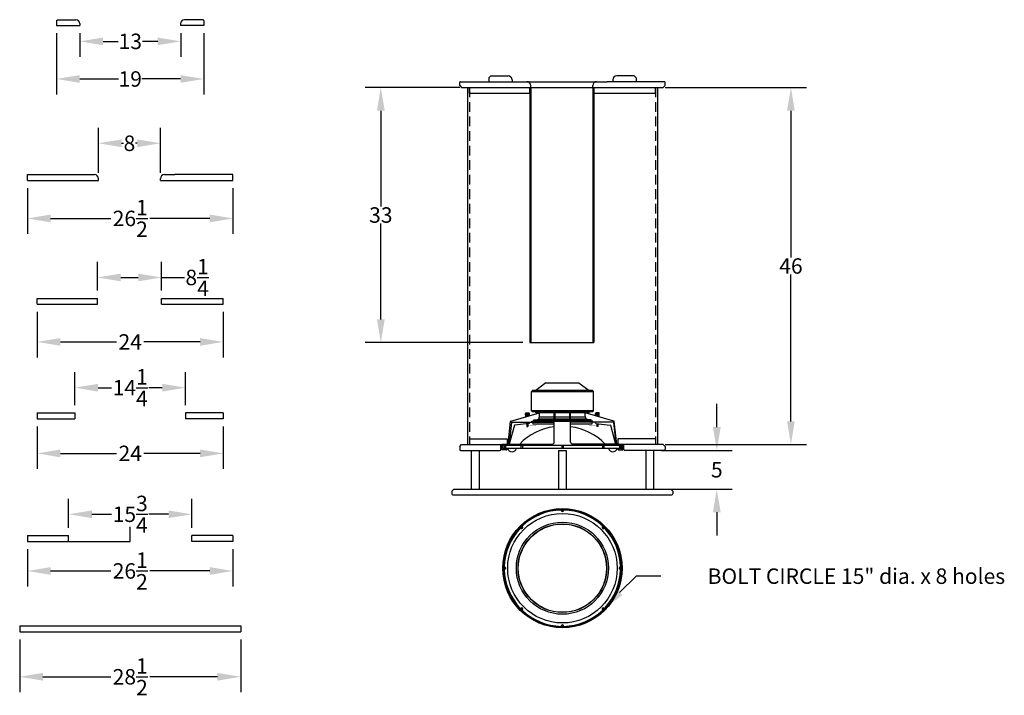
# Model space of a CAD drawing. Extents: x -2 to 125, y -29 to 58.
import ezdxf

# ---------------------------------------------------------------- set-up
doc = ezdxf.new("R2010")
doc.units = 0
doc.header["$LTSCALE"] = 5
doc.header["$MEASUREMENT"] = 0
doc.linetypes.add('HIDDEN', pattern=[0.375, 0.25, -0.125])
doc.layers.get('0').update_dxf_attribs({"linetype": 'CONTINUOUS'})
doc.layers.get('Defpoints').update_dxf_attribs({"linetype": 'CONTINUOUS'})
for name, color, linetype in [('dims', 7, 'CONTINUOUS'), ('driver', 5, 'CONTINUOUS'), ('end_caps', 6, 'CONTINUOUS'), ('end_plugs', 2, 'CONTINUOUS'), ('grille', 4, 'CONTINUOUS'), ('hasket rubber', 9, 'CONTINUOUS'), ('legs_base', 1, 'CONTINUOUS'), ('port', 3, 'CONTINUOUS'), ('sonotube', 5, 'CONTINUOUS')]:
    doc.layers.add(name, color=color, linetype=linetype)
doc.styles.add('ROMANS', font='romans.shx')
doc.dimstyles.get("Standard").update_dxf_attribs({"dimtxt": 1.9925, "dimasz": 2.9925, "dimexe": 2, "dimexo": 1, "dimgap": 0.09, "dimtad": 0, "dimtih": 1, "dimtoh": 1, "dimzin": 0, "dimdsep": 46, "dimlunit": 5, "dimtxsty": 'ROMANS', "dimcen": 0.09, "dimadec": 0, "dimazin": 0, "dimtfac": 1, "dimtofl": 0, "dimtmove": 0, "dimatfit": 3, "dimfxl": 1, "dimtolj": 1, "dimtzin": 0, "dimarcsym": 0})

# ---------------------------------------------------------------- blocks, each defined once
blk = doc.blocks.new('driver_side_view')
for p, q in [((-2.12, 0), (-3.44, -1)), ((-2.12, 0), (2.12, 0)), ((-4, -1.13), (-3.88, -1)), ((-4, -1.13), (4, -1.13)), ((-4, -3.62), (-4, -1.13)), ((3.88, -1), (-3.88, -1)), ((2.12, 0), (3.44, -1)), ((3.88, -1), (4, -1.13)), ((4, -3.62), (4, -1.13)), ((4, -3.62), (-4, -3.62)), ((-3.88, -3.75), (-4, -3.62)), ((3.88, -3.75), (-3.88, -3.75)), ((-3.44, -3.88), (-3.44, -3.75)), ((3.44, -3.88), (3.44, -3.75)), ((4, -3.62), (3.88, -3.75)), ((3.44, -3.88), (-3.44, -3.88)), ((3.44, -3.88), (0, -3.88)), ((7.69, -8.09), (-7.69, -8.09)), ((-7.69, -8.46), (-7.69, -8.09)), ((7.69, -8.46), (-7.69, -8.46)), ((-7, -8.09), (-7, -7.9)), ((7, -8.09), (7, -7.9)), ((7.69, -8.46), (7.69, -8.09))]:
    blk.add_line(p, q)
at = {"linetype": 'Continuous'}
for p, q in [((-7, -7.9), (-6.69, -5)), ((-6.65, -4.95), (-2.94, -3.88)), ((-4.75, -3.95), (-4.25, -3.95)), ((-4.75, -4.14), (-4.75, -3.95)), ((-4.75, -4.14), (-4.25, -4.14)), ((-4.72, -3.95), (-4.72, -3.89)), ((-4.72, -3.89), (-4.29, -3.89)), ((-4.72, -4.39), (-4.72, -4.14)), ((-4.54, -4.34), (-4.54, -4.2)), ((-4.47, -4.2), (-4.47, -4.32)), ((-4.29, -3.95), (-4.29, -3.89)), ((-4.29, -4.27), (-4.29, -4.14)), ((-4.25, -4.14), (-4.25, -3.95)), ((-3.94, -4.96), (-3.69, -4.96)), ((-3.94, -4.96), (-3.69, -4.96)), ((-3.94, -5.09), (-3.94, -4.96)), ((-3.69, -4.96), (-3.69, -4.78)), ((-3.69, -4.96), (-3.69, -4.78)), ((-3.69, -4.78), (-3.19, -4.78)), ((-1.06, -4.96), (-3.69, -4.96)), ((-3.19, -4.78), (-3.19, -4.68)), ((-3.19, -4.68), (-3, -4.68)), ((-1.06, -4.78), (-3.19, -4.78)), ((-1.06, -4.43), (-3, -4.43)), ((-3, -4.68), (-3, -4.43)), ((-3, -4.43), (-2.94, -4.43)), ((-1.06, -4.68), (-3, -4.68)), ((-2.94, -4.43), (-2.94, -3.88)), ((-1.06, -7.65), (-1.06, -3.88)), ((-0.94, -5.01), (-0.94, -3.88)), ((0.94, -4.43), (-0.94, -4.43)), ((0.94, -4.68), (-0.94, -4.68)), ((0.94, -4.78), (-0.94, -4.78)), ((0.94, -4.96), (-0.94, -4.96)), ((0.94, -5.01), (-0.94, -5.01)), ((0.94, -5.01), (0.94, -3.88)), ((1.06, -7.65), (1.06, -3.88)), ((3, -4.43), (1.06, -4.43)), ((3.19, -4.68), (1.06, -4.68)), ((3.69, -4.78), (1.06, -4.78)), ((3.94, -4.96), (1.06, -4.96)), ((6.65, -4.95), (2.94, -3.88)), ((2.94, -4.43), (2.94, -3.88)), ((3, -4.68), (3, -4.43)), ((3.19, -4.78), (3.19, -4.68)), ((3.69, -4.96), (3.69, -4.78)), ((3.69, -4.96), (3.69, -4.78)), ((3.94, -4.96), (3.69, -4.96)), ((3.94, -5.09), (3.94, -4.96)), ((4.75, -3.95), (4.25, -3.95)), ((4.25, -4.14), (4.25, -3.95)), ((4.75, -4.14), (4.25, -4.14)), ((4.72, -3.89), (4.29, -3.89)), ((4.29, -3.95), (4.29, -3.89)), ((4.29, -4.27), (4.29, -4.14)), ((4.47, -4.2), (4.47, -4.32)), ((4.54, -4.34), (4.54, -4.2)), ((4.72, -3.95), (4.72, -3.89)), ((4.72, -4.39), (4.72, -4.14)), ((4.75, -4.14), (4.75, -3.95)), ((7, -7.9), (6.69, -5)), ((-6.58, -5.12), (-6.87, -7.86)), ((-6.19, -5.48), (-6.85, -7.9)), ((-6.55, -5.09), (-1.06, -5.09)), ((-4.3, -5.23), (-6.17, -5.46)), ((-4.57, -5.26), (-4.57, -5.63)), ((-4.57, -5.63), (-4.44, -5.63)), ((-4.44, -5.24), (-4.44, -5.63)), ((-4.19, -5.1), (-4.19, -5.09)), ((-3.81, -5.09), (-3.81, -5.34)), ((-1.06, -5.34), (-3.81, -5.34)), ((6.55, -5.09), (1.06, -5.09)), ((3.81, -5.34), (1.06, -5.34)), ((3.81, -5.09), (3.81, -5.34)), ((4.19, -5.1), (4.19, -5.09)), ((4.3, -5.23), (6.17, -5.46)), ((4.44, -5.24), (4.44, -5.63)), ((4.57, -5.63), (4.44, -5.63)), ((4.57, -5.26), (4.57, -5.63)), ((6.19, -5.48), (6.85, -7.9)), ((6.58, -5.12), (6.87, -7.86)), ((-6.84, -7.9), (-1.31, -7.9)), ((6.84, -7.9), (1.31, -7.9))]:
    blk.add_line(p, q, dxfattribs=at)
at = {"linetype": 'HIDDEN'}
for p, q in [((-7.53, -8.09), (-7.53, -8.46)), ((-7.34, -8.09), (-7.34, -8.46)), ((-5.35, -8.09), (-5.35, -8.46)), ((-5.17, -8.09), (-5.17, -8.46)), ((-0.09, -8.09), (-0.09, -8.46)), ((0.09, -8.09), (0.09, -8.46)), ((5.17, -8.09), (5.17, -8.46)), ((5.35, -8.09), (5.35, -8.46)), ((7.34, -8.09), (7.34, -8.46)), ((7.53, -8.09), (7.53, -8.46))]:
    blk.add_line(p, q, dxfattribs=at)
at = {"linetype": 'Continuous', "const_width": 0.0312}
for points in [[(-4.5, -5.56), (-4.47, -5.55), (-4.44, -5.54), (-4.41, -5.53), (-4.38, -5.52), (-4.35, -5.52), (-4.33, -5.52), (-4.31, -5.52), (-4.29, -5.52), (-4.27, -5.52), (-4.26, -5.52), (-4.24, -5.52), (-4.22, -5.53), (-4.21, -5.53), (-4.19, -5.54), (-4.18, -5.54), (-4.16, -5.54), (-4.14, -5.54), (-4.13, -5.55), (-4.11, -5.55), (-4.09, -5.55), (-4.07, -5.55), (-4.05, -5.55), (-4.03, -5.54), (-4, -5.54), (-3.98, -5.54), (-3.96, -5.54), (-3.94, -5.54), (-3.91, -5.53), (-3.89, -5.53), (-3.87, -5.52), (-3.84, -5.52), (-3.82, -5.51), (-3.8, -5.51), (-3.78, -5.5), (-3.77, -5.5), (-3.75, -5.5), (-3.73, -5.49), (-3.72, -5.49), (-3.7, -5.48), (-3.68, -5.48), (-3.67, -5.48), (-3.65, -5.47), (-3.64, -5.47), (-3.62, -5.47), (-3.6, -5.47), (-3.59, -5.47), (-3.57, -5.47), (-3.56, -5.47), (-3.54, -5.47), (-3.53, -5.47), (-3.51, -5.47), (-3.5, -5.47), (-3.48, -5.47), (-3.47, -5.46), (-3.46, -5.46), (-3.45, -5.46), (-3.44, -5.46), (-3.43, -5.45), (-3.42, -5.45), (-3.41, -5.45), (-3.4, -5.44), (-3.39, -5.44), (-3.39, -5.43), (-3.38, -5.42), (-3.37, -5.42), (-3.37, -5.41), (-3.36, -5.4), (-3.36, -5.39), (-3.35, -5.38), (-3.35, -5.37), (-3.35, -5.35), (-3.34, -5.34)], [(4.5, -5.56), (4.47, -5.55), (4.44, -5.54), (4.41, -5.53), (4.38, -5.52), (4.35, -5.52), (4.33, -5.52), (4.31, -5.52), (4.29, -5.52), (4.27, -5.52), (4.26, -5.52), (4.24, -5.52), (4.22, -5.53), (4.21, -5.53), (4.19, -5.54), (4.18, -5.54), (4.16, -5.54), (4.14, -5.54), (4.13, -5.55), (4.11, -5.55), (4.09, -5.55), (4.07, -5.55), (4.05, -5.55), (4.03, -5.54), (4, -5.54), (3.98, -5.54), (3.96, -5.54), (3.94, -5.54), (3.91, -5.53), (3.89, -5.53), (3.87, -5.52), (3.84, -5.52), (3.82, -5.51), (3.8, -5.51), (3.78, -5.5), (3.77, -5.5), (3.75, -5.5), (3.73, -5.49), (3.72, -5.49), (3.7, -5.48), (3.68, -5.48), (3.67, -5.48), (3.65, -5.47), (3.64, -5.47), (3.62, -5.47), (3.6, -5.47), (3.59, -5.47), (3.57, -5.47), (3.56, -5.47), (3.54, -5.47), (3.53, -5.47), (3.51, -5.47), (3.5, -5.47), (3.48, -5.47), (3.47, -5.46), (3.46, -5.46), (3.45, -5.46), (3.44, -5.46), (3.43, -5.45), (3.42, -5.45), (3.41, -5.45), (3.4, -5.44), (3.39, -5.44), (3.39, -5.43), (3.38, -5.42), (3.37, -5.42), (3.37, -5.41), (3.36, -5.4), (3.36, -5.39), (3.35, -5.38), (3.35, -5.37), (3.35, -5.35), (3.34, -5.34)]]:
    blk.add_lwpolyline(points, dxfattribs=at)
at = {"linetype": 'Continuous'}
for centre in [(-4.5, -4.2), (4.5, -4.2)]:
    blk.add_circle(centre, 0.0312, dxfattribs=at)
for centre, radius, start, end in [((-6.63, -5.01), 0.0625, 106.1722, 173.9275), ((6.63, -5.01), 0.0625, 6.0725, 73.8278), ((-6.55, -5.12), 0.0312, 90, 173.8935), ((-6.16, -5.49), 0.0312, 97.125, 164.8129), ((0, -13.31), 7.72, 97.9112, 135.4991), ((-4.5, -5.63), 0.0625, 0, 180), ((-4.31, -5.1), 0.125, 277.125, 0), ((0, -13.31), 7.72, 44.5009, 82.0888), ((4.31, -5.1), 0.125, 180, 262.875), ((4.5, -5.63), 0.0625, 0, 180), ((6.16, -5.49), 0.0312, 15.1871, 82.875), ((6.55, -5.12), 0.0312, 6.1065, 90), ((-6.84, -7.87), 0.0312, 174.5077, 270), ((-1.31, -7.65), 0.25, 270, 0), ((1.31, -7.65), 0.25, 180, 270), ((6.84, -7.87), 0.0312, 270, 5.4923)]:
    blk.add_arc(centre, radius, start, end, dxfattribs=at)
for centre in [(-6.5, -8.32), (6.5, -8.32)]:
    blk.add_arc(centre, 0.58, 194.25, 345.75)
blk = doc.blocks.new('driver_face_view')
for centre, radius in [((0, 0), 7.69), ((0, 0), 7.56), ((0, 0), 7.06), ((0, 7.44), 0.0938), ((0, 0), 5.94), ((0, 0), 5.72), ((0, 0), 5.69), ((-5.26, 5.26), 0.0938), ((5.26, 5.26), 0.0938), ((-7.44, 0), 0.0938), ((7.44, 0), 0.0938), ((-5.26, -5.26), 0.0938), ((5.26, -5.26), 0.0938), ((0, -7.44), 0.0938)]:
    blk.add_circle(centre, radius)
for centre, radius, start, end in [((0, 0), 7.5, 91.172, 133.828), ((0, 7.47), 0.156, 169.0497, 10.9503), ((0, 0), 7.5, 46.172, 88.828), ((0, 0), 7.5, 136.172, 178.828), ((-5.28, 5.28), 0.156, 214.0497, 55.9503), ((5.28, 5.28), 0.156, 124.0497, 325.9503), ((0, 0), 7.5, 1.172, 43.828), ((-7.47, 0), 0.156, 259.0497, 100.9503), ((7.47, 0), 0.156, 79.0497, 280.9503), ((0, 0), 7.5, 181.172, 223.828), ((0, 0), 7.5, 316.172, 358.828), ((-5.28, -5.28), 0.156, 304.0497, 145.9503), ((0, 0), 7.5, 226.172, 268.828), ((0, 0), 7.5, 271.172, 313.828), ((5.28, -5.28), 0.156, 34.0497, 235.9503), ((0, -7.47), 0.156, 349.0497, 190.9503)]:
    blk.add_arc(centre, radius, start, end)
blk = doc.blocks.new('*D2')
at = {"layer": 'Defpoints', "color": 0}
for p in [(-2.21, -20.91), (26.29, -20.91), (26.29, -26.72)]:
    blk.add_point(p, dxfattribs=at)
at = {"layer": 'dims', "color": 0, "lineweight": -2}
for p, q in [((-2.21, -21.91), (-2.21, -28.72)), ((26.29, -21.91), (26.29, -28.72)), ((0.78, -26.72), (9.53, -26.72)), ((23.29, -26.72), (14.55, -26.72))]:
    blk.add_line(p, q, dxfattribs=at)
at = {"layer": 'dims', "color": 0}
for points in [[(0.78, -26.22), (0.78, -27.22), (-2.21, -26.72)], [(23.29, -26.22), (23.29, -27.22), (26.29, -26.72)]]:
    blk.add_solid(points, dxfattribs=at)
at = {"layer": 'dims', "color": 0, "insert": (12.04, -26.72), "char_height": 1.9925, "attachment_point": 5, "style": 'ROMANS'}
blk.add_mtext('\\A1;28{\\H1.000000x;\\S1/2;}', dxfattribs=at)
blk = doc.blocks.new('*D3')
at = {"layer": 'Defpoints', "color": 0}
for p in [(-1.21, -9.27), (25.29, -9.27), (25.29, -13.08)]:
    blk.add_point(p, dxfattribs=at)
at = {"layer": 'dims', "color": 0, "lineweight": -2}
for p, q in [((-1.21, -10.27), (-1.21, -15.08)), ((25.29, -10.27), (25.29, -15.08)), ((1.78, -13.08), (9.53, -13.08)), ((22.29, -13.08), (14.55, -13.08))]:
    blk.add_line(p, q, dxfattribs=at)
at = {"layer": 'dims', "color": 0}
for points in [[(1.78, -12.58), (1.78, -13.58), (-1.21, -13.08)], [(22.29, -12.58), (22.29, -13.58), (25.29, -13.08)]]:
    blk.add_solid(points, dxfattribs=at)
at = {"layer": 'dims', "color": 0, "insert": (12.04, -13.08), "char_height": 1.9925, "attachment_point": 5, "style": 'ROMANS'}
blk.add_mtext('\\A1;26{\\H1.000000x;\\S1/2;}', dxfattribs=at)
blk = doc.blocks.new('*D4')
at = {"layer": 'Defpoints', "color": 0}
for p in [(0.04, 6.54), (24.04, 6.54), (24.04, 2.08)]:
    blk.add_point(p, dxfattribs=at)
at = {"layer": 'dims', "color": 0, "lineweight": -2}
for p, q in [((0.04, 5.54), (0.04, 0.08)), ((24.04, 5.54), (24.04, 0.08)), ((3.03, 2.08), (10.29, 2.08)), ((21.04, 2.08), (13.79, 2.08))]:
    blk.add_line(p, q, dxfattribs=at)
at = {"layer": 'dims', "color": 0}
for points in [[(3.03, 2.58), (3.03, 1.58), (0.04, 2.08)], [(21.04, 2.58), (21.04, 1.58), (24.04, 2.08)]]:
    blk.add_solid(points, dxfattribs=at)
at = {"layer": 'dims', "color": 0, "insert": (12.04, 2.08), "char_height": 1.992, "attachment_point": 5, "style": 'ROMANS'}
blk.add_mtext('\\A1;24', dxfattribs=at)
blk = doc.blocks.new('*D5')
at = {"layer": 'Defpoints', "color": 0}
for p in [(0.04, 21.31), (24.04, 21.31), (24.04, 16.45)]:
    blk.add_point(p, dxfattribs=at)
at = {"layer": 'dims', "color": 0, "lineweight": -2}
for p, q in [((0.04, 20.31), (0.04, 14.45)), ((24.04, 20.31), (24.04, 14.45)), ((3.03, 16.45), (10.29, 16.45)), ((21.04, 16.45), (13.79, 16.45))]:
    blk.add_line(p, q, dxfattribs=at)
at = {"layer": 'dims', "color": 0}
for points in [[(3.03, 16.95), (3.03, 15.95), (0.04, 16.45)], [(21.04, 16.95), (21.04, 15.95), (24.04, 16.45)]]:
    blk.add_solid(points, dxfattribs=at)
at = {"layer": 'dims', "color": 0, "insert": (12.04, 16.45), "char_height": 1.992, "attachment_point": 5, "style": 'ROMANS'}
blk.add_mtext('\\A1;24', dxfattribs=at)
blk = doc.blocks.new('*D6')
at = {"layer": 'Defpoints', "color": 0}
for p in [(-1.21, 37.27), (25.29, 37.27), (25.29, 32.37)]:
    blk.add_point(p, dxfattribs=at)
at = {"layer": 'dims', "color": 0, "lineweight": -2}
for p, q in [((-1.21, 36.27), (-1.21, 30.37)), ((25.29, 36.27), (25.29, 30.37)), ((1.78, 32.37), (9.53, 32.37)), ((22.29, 32.37), (14.55, 32.37))]:
    blk.add_line(p, q, dxfattribs=at)
at = {"layer": 'dims', "color": 0}
for points in [[(1.78, 32.87), (1.78, 31.87), (-1.21, 32.37)], [(22.29, 32.87), (22.29, 31.87), (25.29, 32.37)]]:
    blk.add_solid(points, dxfattribs=at)
at = {"layer": 'dims', "color": 0, "insert": (12.04, 32.37), "char_height": 1.9925, "attachment_point": 5, "style": 'ROMANS'}
blk.add_mtext('\\A1;26{\\H1.000000x;\\S1/2;}', dxfattribs=at)
blk = doc.blocks.new('*D7')
at = {"layer": 'Defpoints', "color": 0}
for p in [(2.54, 57.24), (21.54, 57.24), (21.54, 50.35)]:
    blk.add_point(p, dxfattribs=at)
at = {"layer": 'dims', "color": 0, "lineweight": -2}
for p, q in [((2.54, 56.24), (2.54, 48.35)), ((21.54, 56.24), (21.54, 48.35)), ((5.53, 50.35), (10.52, 50.35)), ((18.54, 50.35), (13.55, 50.35))]:
    blk.add_line(p, q, dxfattribs=at)
at = {"layer": 'dims', "color": 0}
for points in [[(5.53, 50.85), (5.53, 49.85), (2.54, 50.35)], [(18.54, 50.85), (18.54, 49.85), (21.54, 50.35)]]:
    blk.add_solid(points, dxfattribs=at)
at = {"layer": 'dims', "color": 0, "insert": (12.04, 50.35), "char_height": 1.992, "attachment_point": 5, "style": 'ROMANS'}
blk.add_mtext('\\A1;19', dxfattribs=at)
blk = doc.blocks.new('*D8')
at = {"layer": 'Defpoints', "color": 0}
for p in [(5.54, 57.24), (18.57, 57.24), (18.57, 55.2)]:
    blk.add_point(p, dxfattribs=at)
at = {"layer": 'dims', "color": 0, "lineweight": -2}
for p, q in [((5.54, 56.24), (5.54, 53.2)), ((18.57, 56.24), (18.57, 53.2)), ((8.53, 55.2), (10.49, 55.2)), ((15.58, 55.2), (13.61, 55.2))]:
    blk.add_line(p, q, dxfattribs=at)
at = {"layer": 'dims', "color": 0}
for points in [[(8.53, 55.69), (8.53, 54.7), (5.54, 55.2)], [(15.58, 55.69), (15.58, 54.7), (18.57, 55.2)]]:
    blk.add_solid(points, dxfattribs=at)
at = {"layer": 'dims', "color": 0, "insert": (12.05, 55.2), "char_height": 1.992, "attachment_point": 5, "style": 'ROMANS'}
blk.add_mtext('\\A1;13', dxfattribs=at)
blk = doc.blocks.new('*D9')
at = {"layer": 'Defpoints', "color": 0}
for p in [(16.07, 24.76), (7.82, 22.06), (16.07, 22.06)]:
    blk.add_point(p, dxfattribs=at)
at = {"layer": 'dims', "color": 0, "lineweight": -2}
for p, q in [((7.82, 23.06), (7.82, 26.76)), ((16.07, 23.06), (16.07, 26.76)), ((10.81, 24.76), (13.07, 24.76)), ((16.07, 24.76), (19.06, 24.76))]:
    blk.add_line(p, q, dxfattribs=at)
at = {"layer": 'dims', "color": 0}
for points in [[(10.81, 25.26), (10.81, 24.26), (7.82, 24.76)], [(13.07, 25.26), (13.07, 24.26), (16.07, 24.76)]]:
    blk.add_solid(points, dxfattribs=at)
at = {"layer": 'dims', "color": 0, "insert": (20.67, 24.76), "char_height": 1.9925, "attachment_point": 5, "style": 'ROMANS'}
blk.add_mtext('\\A1;8{\\H1.000000x;\\S1/4;}', dxfattribs=at)
blk = doc.blocks.new('*D10')
at = {"layer": 'Defpoints', "color": 0}
for p in [(19.16, 10.55), (4.91, 7.29), (19.16, 7.29)]:
    blk.add_point(p, dxfattribs=at)
at = {"layer": 'dims', "color": 0, "lineweight": -2}
for p, q in [((4.91, 8.29), (4.91, 12.55)), ((19.16, 8.29), (19.16, 12.55)), ((7.9, 10.55), (9.62, 10.55)), ((16.17, 10.55), (14.45, 10.55))]:
    blk.add_line(p, q, dxfattribs=at)
at = {"layer": 'dims', "color": 0}
for points in [[(7.9, 11.05), (7.9, 10.05), (4.91, 10.55)], [(16.17, 11.05), (16.17, 10.05), (19.16, 10.55)]]:
    blk.add_solid(points, dxfattribs=at)
at = {"layer": 'dims', "color": 0, "insert": (12.04, 10.55), "char_height": 1.9925, "attachment_point": 5, "style": 'ROMANS'}
blk.add_mtext('\\A1;14{\\H1.000000x;\\S1/4;}', dxfattribs=at)
blk = doc.blocks.new('*D11')
at = {"layer": 'Defpoints', "color": 0}
for p in [(19.97, -5.77), (4.1, -8.52), (19.97, -8.52)]:
    blk.add_point(p, dxfattribs=at)
at = {"layer": 'dims', "color": 0, "lineweight": -2}
for p, q in [((4.1, -7.52), (4.1, -3.77)), ((19.97, -7.52), (19.97, -3.77)), ((7.09, -5.77), (9.62, -5.77)), ((16.98, -5.77), (14.45, -5.77))]:
    blk.add_line(p, q, dxfattribs=at)
at = {"layer": 'dims', "color": 0}
for points in [[(7.09, -5.27), (7.09, -6.27), (4.1, -5.77)], [(16.98, -5.27), (16.98, -6.27), (19.97, -5.77)]]:
    blk.add_solid(points, dxfattribs=at)
at = {"layer": 'dims', "color": 0, "insert": (12.04, -5.77), "char_height": 1.9925, "attachment_point": 5, "style": 'ROMANS'}
blk.add_mtext('\\A1;15{\\H1.000000x;\\S3/4;}', dxfattribs=at)
blk = doc.blocks.new('*D12')
at = {"layer": 'Defpoints', "color": 0}
for p in [(15.94, 42.06), (7.94, 37.27), (15.94, 37.27)]:
    blk.add_point(p, dxfattribs=at)
at = {"layer": 'dims', "color": 0, "lineweight": -2}
for p, q in [((7.94, 38.27), (7.94, 44.06)), ((15.94, 38.27), (15.94, 44.06)), ((10.93, 42.06), (11.19, 42.06)), ((12.95, 42.06), (12.7, 42.06))]:
    blk.add_line(p, q, dxfattribs=at)
at = {"layer": 'dims', "color": 0}
for points in [[(10.93, 42.56), (10.93, 41.56), (7.94, 42.06)], [(12.95, 42.56), (12.95, 41.56), (15.94, 42.06)]]:
    blk.add_solid(points, dxfattribs=at)
at = {"layer": 'dims', "color": 0, "insert": (11.94, 42.06), "char_height": 1.992, "attachment_point": 5, "style": 'ROMANS'}
blk.add_mtext('\\A1;8', dxfattribs=at)
blk = doc.blocks.new('*D13')
at = {"layer": 'Defpoints', "color": 0}
for p in [(80.03, 49.25), (80.03, 3.22), (97.25, 3.22)]:
    blk.add_point(p, dxfattribs=at)
at = {"layer": 'dims', "color": 0, "lineweight": -2}
for p, q in [((81.03, 49.25), (99.25, 49.25)), ((97.25, 46.26), (97.25, 27.32)), ((97.25, 6.21), (97.25, 25.15)), ((81.03, 3.22), (99.25, 3.22))]:
    blk.add_line(p, q, dxfattribs=at)
at = {"layer": 'dims', "color": 0}
for points in [[(96.75, 46.26), (97.74, 46.26), (97.25, 49.25)], [(96.75, 6.21), (97.74, 6.21), (97.25, 3.22)]]:
    blk.add_solid(points, dxfattribs=at)
at = {"layer": 'dims', "color": 0, "insert": (97.25, 26.24), "char_height": 1.992, "attachment_point": 5, "style": 'ROMANS'}
blk.add_mtext('\\A1;46', dxfattribs=at)
blk = doc.blocks.new('*D14')
at = {"layer": 'Defpoints', "color": 0}
for p in [(79.53, 2.47), (79.53, -2.53), (87.69, -2.53)]:
    blk.add_point(p, dxfattribs=at)
at = {"layer": 'dims', "color": 0, "lineweight": -2}
for p, q in [((87.69, 5.46), (87.69, 8.46)), ((80.53, 2.47), (89.69, 2.47)), ((80.53, -2.53), (89.69, -2.53)), ((87.69, -5.52), (87.69, -8.51))]:
    blk.add_line(p, q, dxfattribs=at)
at = {"layer": 'dims', "color": 0}
for points in [[(87.19, 5.46), (88.19, 5.46), (87.69, 2.47)], [(87.19, -5.52), (88.19, -5.52), (87.69, -2.53)]]:
    blk.add_solid(points, dxfattribs=at)
at = {"layer": 'dims', "color": 0, "insert": (87.69, -0.03), "char_height": 1.992, "attachment_point": 5, "style": 'ROMANS'}
blk.add_mtext('\\A1;5', dxfattribs=at)
blk = doc.blocks.new('*D16')
at = {"layer": 'Defpoints', "color": 0}
for p in [(55.53, 49.25), (44.36, 16.36), (63.69, 16.36)]:
    blk.add_point(p, dxfattribs=at)
at = {"layer": 'dims', "color": 0, "lineweight": -2}
for p, q in [((54.53, 49.25), (42.36, 49.25)), ((44.36, 46.26), (44.36, 33.89)), ((44.36, 19.35), (44.36, 31.72)), ((62.69, 16.36), (42.36, 16.36))]:
    blk.add_line(p, q, dxfattribs=at)
at = {"layer": 'dims', "color": 0}
for points in [[(43.86, 46.26), (44.86, 46.26), (44.36, 49.25)], [(43.86, 19.35), (44.86, 19.35), (44.36, 16.36)]]:
    blk.add_solid(points, dxfattribs=at)
at = {"layer": 'dims', "color": 0, "insert": (44.36, 32.81), "char_height": 1.992, "attachment_point": 5, "style": 'ROMANS'}
blk.add_mtext('\\A1;33', dxfattribs=at)
blk = doc.blocks.new('*D17')
at = {"layer": 'Defpoints', "color": 0}
for p in [(78.3, -12.72), (73.04, -17.98)]:
    blk.add_point(p, dxfattribs=at)
at = {"layer": 'dims', "color": 0, "lineweight": -2}
for p, q in [((77.27, -13.75), (75.15, -15.86)), ((80.45, -13.75), (77.27, -13.75))]:
    blk.add_line(p, q, dxfattribs=at)
at = {"layer": 'dims', "color": 0}
blk.add_solid([(74.8, -15.51), (75.51, -16.22), (73.04, -17.98)], dxfattribs=at)
at = {"layer": 'dims', "color": 0, "insert": (105.69, -13.75), "char_height": 1.9925, "attachment_point": 5, "style": 'ROMANS'}
blk.add_mtext('\\A1;BOLT CIRCLE 15" dia. x 8 holes', dxfattribs=at)

msp = doc.modelspace()

# ---------------------------------------------------------------- linework, layer by layer
at = {"layer": 'dims'}
for p, q in [((12.036, -9.27), (12.036, -7.375)), ((4.098, -9.27), (12.036, -9.27))]:
    msp.add_line(p, q, dxfattribs=at)
at = {"layer": 'end_caps'}
for p, q in [((54.529, 49.5), (54.529, 49.875)), ((54.654, 50), (62.029, 50)), ((62.029, 50), (63.185, 50)), ((63.185, 50), (72.185, 50)), ((72.185, 50), (73.529, 50)), ((80.904, 50), (73.529, 50)), ((81.029, 49.5), (81.029, 49.875)), ((54.529, 49.5), (54.779, 49.25)), ((54.779, 49.25), (63.685, 49.25)), ((55.529, 49.25), (63.685, 49.25)), ((56.029, 49.25), (63.685, 49.25)), ((63.685, 49.25), (63.685, 49.5)), ((71.685, 49.25), (71.685, 49.5)), ((71.685, 49.25), (80.029, 49.25)), ((71.685, 49.25), (80.779, 49.25)), ((71.685, 49.25), (79.529, 49.25)), ((81.029, 49.5), (80.779, 49.25)), ((-1.214, 38.016), (6.286, 38.016)), ((-1.214, 37.266), (-1.214, 38.016)), ((-1.214, 37.266), (7.942, 37.266)), ((-0.214, 37.266), (7.942, 37.266)), ((0.286, 37.266), (7.942, 37.266)), ((6.286, 38.016), (7.442, 38.016)), ((7.942, 37.266), (7.942, 37.516)), ((15.942, 37.266), (15.942, 37.516)), ((15.942, 37.266), (25.286, 37.266)), ((16.442, 38.016), (17.786, 38.016)), ((25.286, 38.016), (17.786, 38.016)), ((25.286, 37.266), (25.286, 38.016)), ((54.529, 2.972), (54.779, 3.222)), ((54.529, 2.972), (54.529, 2.597)), ((54.779, 3.222), (59.841, 3.222)), ((59.841, 2.597), (59.841, 3.222)), ((80.779, 3.222), (75.716, 3.222)), ((75.716, 2.597), (75.716, 3.222)), ((80.779, 3.222), (81.029, 2.972)), ((81.029, 2.972), (81.029, 2.597)), ((54.654, 2.472), (59.716, 2.472)), ((80.904, 2.472), (75.841, 2.472)), ((-1.214, -8.52), (4.098, -8.52)), ((-1.214, -8.52), (-1.214, -9.27)), ((4.098, -9.27), (4.098, -8.52)), ((25.286, -8.52), (19.973, -8.52)), ((19.973, -9.27), (19.973, -8.52)), ((25.286, -8.52), (25.286, -9.27)), ((-1.214, -9.27), (4.098, -9.27)), ((25.286, -9.27), (19.973, -9.27))]:
    msp.add_line(p, q, dxfattribs=at)
for centre, radius, start, end in [((54.654, 49.875), 0.125, 90, 180), ((63.185, 49.5), 0.5, 0, 90), ((72.185, 49.5), 0.5, 90, 180), ((80.904, 49.875), 0.125, 0, 90), ((7.442, 37.516), 0.5, 0, 90), ((16.442, 37.516), 0.5, 90, 180), ((54.654, 2.597), 0.125, 180, 270), ((59.716, 2.597), 0.125, 270, 0), ((75.841, 2.597), 0.125, 180, 270), ((80.904, 2.597), 0.125, 270, 0)]:
    msp.add_arc(centre, radius, start, end, dxfattribs=at)
at = {"layer": 'end_plugs'}
for p, q in [((55.779, 48.5), (55.779, 49.25)), ((55.779, 49.25), (63.56, 49.25)), ((55.779, 48.5), (63.56, 48.5)), ((63.56, 48.5), (63.56, 49.25)), ((71.81, 49.25), (79.779, 49.25)), ((71.81, 48.5), (71.81, 49.25)), ((71.81, 48.5), (79.779, 48.5)), ((79.779, 48.5), (79.779, 49.25)), ((0.036, 21.31), (0.036, 22.06)), ((0.036, 22.06), (7.817, 22.06)), ((7.817, 21.31), (7.817, 22.06)), ((16.067, 21.31), (16.067, 22.06)), ((16.067, 22.06), (24.036, 22.06)), ((24.036, 21.31), (24.036, 22.06)), ((0.036, 21.31), (7.817, 21.31)), ((16.067, 21.31), (24.036, 21.31)), ((0.036, 7.293), (0.036, 6.543)), ((0.036, 7.293), (4.911, 7.293)), ((0.036, 6.543), (4.911, 6.543)), ((4.911, 7.293), (4.911, 6.543)), ((19.161, 7.293), (19.161, 6.543)), ((24.036, 7.293), (19.161, 7.293)), ((24.036, 6.543), (19.161, 6.543)), ((24.036, 7.293), (24.036, 6.543)), ((55.779, 3.972), (60.654, 3.972)), ((55.779, 3.972), (55.779, 3.222)), ((60.654, 3.972), (60.654, 3.222)), ((79.779, 3.972), (74.904, 3.972)), ((74.904, 3.972), (74.904, 3.222)), ((79.779, 3.972), (79.779, 3.222)), ((55.779, 3.222), (60.654, 3.222)), ((79.779, 3.222), (74.904, 3.222))]:
    msp.add_line(p, q, dxfattribs=at)
at = {"layer": 'grille'}
for p, q in [((2.536, 57.867), (2.661, 57.992)), ((2.536, 57.867), (2.536, 57.242)), ((2.536, 57.242), (5.536, 57.242)), ((2.661, 57.992), (5.036, 57.992)), ((5.536, 57.492), (5.536, 57.242)), ((18.536, 57.492), (18.536, 57.242)), ((21.536, 57.242), (18.536, 57.242)), ((21.411, 57.992), (19.036, 57.992)), ((21.536, 57.867), (21.411, 57.992)), ((21.536, 57.867), (21.536, 57.242)), ((58.279, 50.5), (58.529, 50.75)), ((58.279, 50.5), (58.279, 50)), ((58.279, 50), (61.279, 50)), ((58.529, 50.75), (60.779, 50.75)), ((61.279, 50.25), (61.279, 50)), ((74.279, 50.25), (74.279, 50)), ((77.279, 50), (74.279, 50)), ((77.029, 50.75), (74.779, 50.75)), ((77.279, 50.5), (77.029, 50.75)), ((77.279, 50.5), (77.279, 50))]:
    msp.add_line(p, q, dxfattribs=at)
for centre, start, end in [((5.036, 57.492), 360, 90), ((19.036, 57.492), 90, 180), ((60.779, 50.25), 360, 90), ((74.779, 50.25), 90, 180)]:
    msp.add_arc(centre, 0.5, start, end, dxfattribs=at)
at = {"layer": 'hasket rubber'}
for p, q in [((60.591, 3.222), (59.966, 3.222)), ((59.966, 2.597), (59.966, 3.222)), ((60.185, 2.722), (60.185, 2.534)), ((60.498, 2.722), (60.498, 2.534)), ((60.591, 3.097), (60.591, 3.222)), ((60.591, 2.597), (60.591, 2.722)), ((74.966, 3.097), (74.966, 3.222)), ((74.966, 3.222), (75.591, 3.222)), ((74.966, 2.597), (74.966, 2.722)), ((75.06, 2.722), (75.06, 2.534)), ((75.373, 2.722), (75.373, 2.534)), ((75.591, 2.597), (75.591, 3.222)), ((60.529, 2.534), (60.029, 2.534)), ((75.029, 2.534), (75.529, 2.534))]:
    msp.add_line(p, q, dxfattribs=at)
for centre, start, end in [((60.029, 2.597), 180, 270), ((60.529, 2.597), 270, 0), ((75.029, 2.597), 180, 270), ((75.529, 2.597), 270, 0)]:
    msp.add_arc(centre, 0.0625, start, end, dxfattribs=at)
at = {"layer": 'legs_base'}
for p, q in [((56.029, 2.472), (56.029, -2.528)), ((57.029, 2.472), (57.029, -2.528)), ((67.279, 2.472), (67.279, -2.528)), ((67.279, 2.472), (68.279, 2.472)), ((68.279, 2.472), (68.279, -2.528)), ((78.529, 2.472), (78.529, -2.528)), ((79.529, 2.472), (79.529, -2.528)), ((53.529, -2.778), (53.779, -2.528)), ((53.779, -2.528), (81.779, -2.528)), ((81.779, -2.528), (82.029, -2.778)), ((53.529, -2.778), (53.529, -3.153)), ((53.654, -3.278), (81.904, -3.278)), ((82.029, -2.778), (82.029, -3.153)), ((-2.214, -20.162), (26.286, -20.162)), ((-2.214, -20.162), (-2.214, -20.912)), ((26.286, -20.162), (26.286, -20.912)), ((-2.214, -20.912), (26.286, -20.912))]:
    msp.add_line(p, q, dxfattribs=at)
for centre, start, end in [((53.654, -3.153), 180, 270), ((81.904, -3.153), 270, 0)]:
    msp.add_arc(centre, 0.125, start, end, dxfattribs=at)
at = {"layer": 'port'}
for p, q in [((63.56, 49.25), (63.56, 16.36)), ((63.685, 49.25), (63.685, 16.36)), ((63.685, 49.25), (71.685, 49.25)), ((71.685, 49.25), (71.685, 16.36)), ((71.81, 49.25), (71.81, 16.36)), ((63.56, 16.36), (71.81, 16.36))]:
    msp.add_line(p, q, dxfattribs=at)
at = {"layer": 'sonotube'}
for p, q in [((55.529, 49.25), (55.529, 3.222)), ((80.029, 49.25), (80.029, 3.222))]:
    msp.add_line(p, q, dxfattribs=at)
at = {"layer": 'sonotube', "linetype": 'HIDDEN'}
for p, q in [((55.779, 49.25), (55.779, 3.222)), ((79.779, 49.25), (79.779, 3.222))]:
    msp.add_line(p, q, dxfattribs=at)

# ---------------------------------------------------------------- block references
at = {"layer": 'driver'}
for name, p in [('driver_side_view', (67.779, 11.184)), ('driver_face_view', (67.779, -12.721))]:
    msp.add_blockref(name, p, dxfattribs=at)

# ---------------------------------------------------------------- dimensions: what is measured, and where the dimension line sits
at = {"layer": 'dims'}
for base, p1, p2, picture, middle in [((21.536, 50.35), (2.536, 57.242), (21.536, 57.242), '*D7', (12.036, 50.35)), ((18.568, 55.196), (5.536, 57.242), (18.568, 57.242), '*D8', (12.052, 55.196)), ((15.942, 42.058), (7.942, 37.266), (15.942, 37.266), '*D12', (11.942, 42.058)), ((25.286, 32.373), (-1.214, 37.266), (25.286, 37.266), '*D6', (12.036, 32.373)), ((16.067, 24.762), (7.817, 22.06), (16.067, 22.06), '*D9', (20.667, 24.762)), ((24.036, 16.451), (0.036, 21.31), (24.036, 21.31), '*D5', (12.036, 16.451)), ((19.161, 10.552), (4.911, 7.293), (19.161, 7.293), '*D10', (12.036, 10.552)), ((24.036, 2.081), (0.036, 6.543), (24.036, 6.543), '*D4', (12.036, 2.081)), ((19.973113586, -5.772364001), (4.098113586, -8.519767214), (19.973113586, -8.519767214), '*D11', (12.035613586, -5.772364001)), ((25.286, -13.083), (-1.214, -9.27), (25.286, -9.27), '*D3', (12.036, -13.083)), ((26.286, -26.718), (-2.214, -20.912), (26.286, -20.912), '*D2', (12.036, -26.718))]:
    dim = msp.add_linear_dim(base=base, p1=p1, p2=p2, dimstyle='STANDARD', dxfattribs=at)
    dim.commit()
    dim.dimension.update_dxf_attribs({"geometry": picture, "text_midpoint": middle})
for base, p1, p2, picture, middle in [((44.364, 16.36), (55.529, 49.25), (63.685, 16.36), '*D16', (44.364, 32.805)), ((97.246, 3.222), (80.029, 49.25), (80.029, 3.222), '*D13', (97.246, 26.236)), ((87.689, -2.528), (79.529, 2.472), (79.529, -2.528), '*D14', (87.689, -0.028))]:
    dim = msp.add_linear_dim(base=base, p1=p1, p2=p2, angle=90, dimstyle='STANDARD', dxfattribs=at)
    dim.commit()
    dim.dimension.update_dxf_attribs({"geometry": picture, "text_midpoint": middle})
dim = msp.add_radius_dim(center=(78.297, -12.721), mpoint=(73.038, -17.98), text='BOLT CIRCLE 15" dia. x 8 holes', dimstyle='STANDARD', dxfattribs=at)
dim.commit()
dim.dimension.update_dxf_attribs({"geometry": '*D17', "text_midpoint": (105.686, -13.748), "dimtype": 164})

doc.saveas('drawing.dxf')
